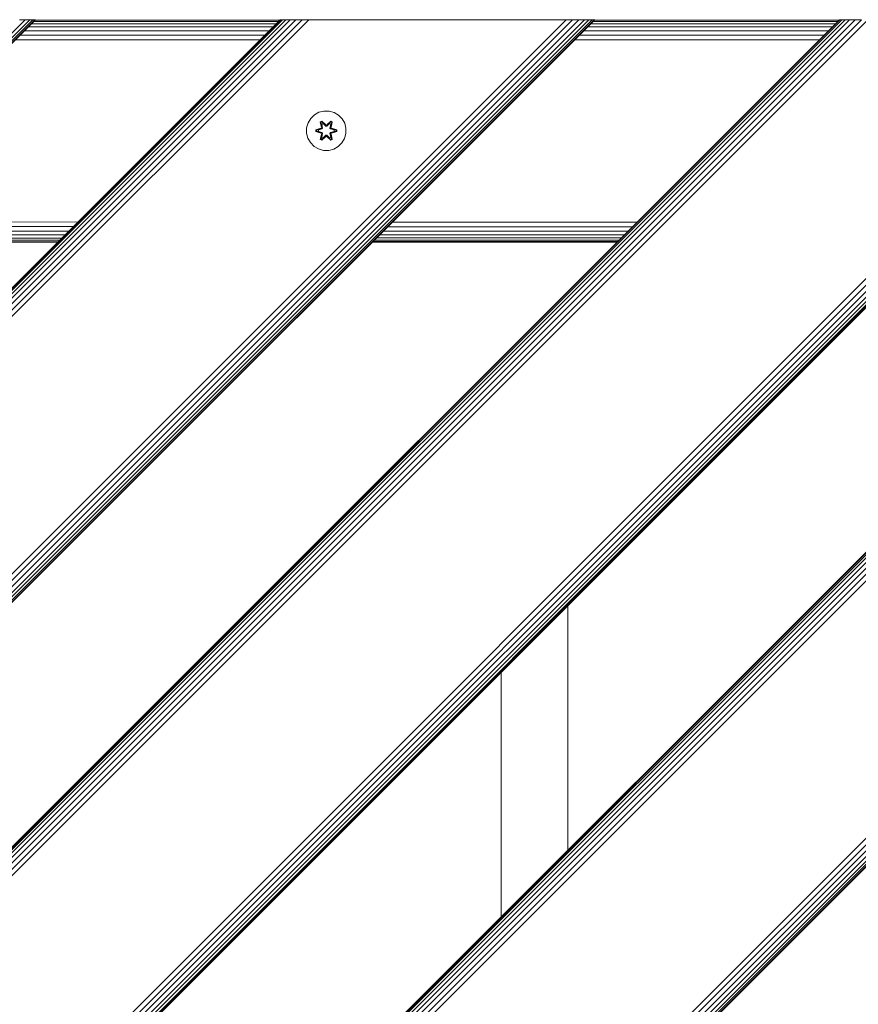
# Model space of a CAD drawing. Units: millimetres. Extents: x -1595 to 578302, y -1972 to 596964.
# Drawn here: x 8007 to 8347, y 6531 to 6930 of the extents above; entities that cross this region are included whole.
import ezdxf

# ---------------------------------------------------------------- set-up
doc = ezdxf.new("R2010")
doc.units = ezdxf.units.MM
doc.layers.add('Контур', color=7, linetype='Continuous', lineweight=15)

msp = doc.modelspace()

# ---------------------------------------------------------------- linework, layer by layer
at = {"layer": 'Контур'}
for p, q in [((8239.876, 6929.552), (7615.65, 6305.325)), ((8112.597, 6929.552), (7615.65, 6432.604)), ((7615.65, 6432.338), (8112.833, 6929.552)), ((7615.65, 6431.528), (8113.59, 6929.552)), ((7615.65, 6430.206), (8114.903, 6929.552)), ((7615.65, 6428.462), (8116.739, 6929.552)), ((7615.65, 6426.342), (8119.001, 6929.552)), ((7615.65, 6423.874), (8121.534, 6929.552)), ((7615.65, 6421.195), (8124.166, 6929.552)), ((7615.65, 6316.894), (8228.308, 6929.552)), ((7615.65, 6314.262), (8230.94, 6929.552)), ((7615.65, 6311.729), (8233.473, 6929.552)), ((7615.65, 6309.467), (8235.734, 6929.552)), ((7615.65, 6307.63), (8237.571, 6929.552)), ((7615.65, 6306.318), (8238.884, 6929.552)), ((7615.65, 6305.561), (8239.64, 6929.552)), ((7615.65, 6531.599), (8013.602, 6929.552)), ((7615.65, 6535.741), (8009.46, 6929.552)), ((7615.65, 6533.904), (8011.297, 6929.552)), ((7615.65, 6532.592), (8012.609, 6929.552)), ((7615.65, 6531.835), (8013.366, 6929.552)), ((8466.151, 6929.552), (7615.65, 6079.051)), ((8338.872, 6929.552), (7615.65, 6206.33)), ((7615.65, 6206.094), (8339.108, 6929.552)), ((7615.65, 6205.337), (8339.865, 6929.552)), ((7615.65, 6204.025), (8341.177, 6929.552)), ((7615.65, 6202.188), (8343.014, 6929.552)), ((7615.65, 6199.927), (8345.275, 6929.552)), ((7615.65, 6197.394), (8347.808, 6929.552)), ((7615.65, 6194.761), (8350.44, 6929.552)), ((7615.65, 6090.62), (8454.582, 6929.552)), ((7615.65, 6087.987), (8457.214, 6929.552)), ((7615.65, 6085.454), (8459.748, 6929.552)), ((7615.65, 6083.193), (8462.009, 6929.552)), ((7615.65, 6081.356), (8463.846, 6929.552)), ((7615.65, 6080.044), (8465.158, 6929.552)), ((7615.65, 6079.287), (8465.915, 6929.552)), ((8009.46, 6929.552), (8007.199, 6929.552)), ((8011.297, 6929.552), (8009.46, 6929.552)), ((8012.609, 6929.552), (8011.297, 6929.552)), ((8012.609, 6929.552), (8011.297, 6929.552)), ((8013.366, 6929.552), (8012.609, 6929.552)), ((8013.366, 6929.552), (8012.609, 6929.552)), ((8111.896, 6928.85), (8012.901, 6928.85)), ((8013.602, 6929.552), (8013.366, 6929.552)), ((8112.431, 6929.386), (8013.436, 6929.385)), ((8112.597, 6929.552), (8112.833, 6929.552)), ((8113.59, 6929.552), (8112.833, 6929.552)), ((8114.903, 6929.552), (8112.833, 6929.552)), ((8114.903, 6929.552), (8113.59, 6929.552)), ((8116.739, 6929.552), (8114.903, 6929.552)), ((8119.001, 6929.552), (8114.903, 6929.552)), ((8119.001, 6929.552), (8116.739, 6929.552)), ((8121.534, 6929.552), (8119.001, 6929.552)), ((8124.166, 6929.552), (8121.534, 6929.552)), ((8126.739, 6929.552), (8121.534, 6929.552)), ((8126.739, 6929.552), (8124.166, 6929.552)), ((8126.739, 6929.552), (8225.734, 6929.552)), ((8225.734, 6929.552), (8228.308, 6929.552)), ((8230.94, 6929.552), (8228.308, 6929.552)), ((8233.473, 6929.552), (8230.94, 6929.552)), ((8235.734, 6929.552), (8233.473, 6929.552)), ((8237.571, 6929.552), (8235.734, 6929.552)), ((8238.884, 6929.552), (8237.571, 6929.552)), ((8238.884, 6929.552), (8237.571, 6929.552)), ((8239.64, 6929.552), (8238.884, 6929.552)), ((8338.171, 6928.851), (8239.175, 6928.851)), ((8239.876, 6929.552), (8239.64, 6929.552)), ((8338.706, 6929.386), (8239.71, 6929.386)), ((8338.872, 6929.552), (8339.108, 6929.552)), ((8339.865, 6929.552), (8339.108, 6929.552)), ((8341.177, 6929.552), (8339.108, 6929.552)), ((8341.177, 6929.552), (8339.865, 6929.552)), ((8343.014, 6929.552), (8341.177, 6929.552)), ((8345.275, 6929.552), (8341.177, 6929.552)), ((8345.275, 6929.552), (8343.014, 6929.552)), ((8347.808, 6929.552), (8345.275, 6929.552)), ((8108.07, 6925.025), (8009.075, 6925.024)), ((8109.669, 6926.624), (8010.674, 6926.623)), ((8110.968, 6927.922), (8011.973, 6927.922)), ((8334.345, 6925.025), (8235.349, 6925.025)), ((8335.944, 6926.624), (8236.948, 6926.624)), ((8337.243, 6927.923), (8238.247, 6927.923)), ((8104.417, 6921.372), (8005.423, 6921.372)), ((8106.279, 6923.233), (8007.284, 6923.233)), ((8330.692, 6921.372), (8231.697, 6921.372)), ((8332.554, 6923.234), (8233.558, 6923.234)), ((8124.972, 6889.569), (8123.909, 6887.764)), ((8126.467, 6891.038), (8124.972, 6889.569)), ((8128.29, 6892.069), (8126.467, 6891.038)), ((8130.319, 6892.594), (8128.29, 6892.069)), ((8132.414, 6892.576), (8130.319, 6892.594)), ((8134.433, 6892.016), (8132.414, 6892.576)), ((8136.238, 6890.952), (8134.433, 6892.016)), ((8137.706, 6889.458), (8136.238, 6890.952)), ((8138.738, 6887.634), (8137.706, 6889.458)), ((8123.349, 6885.745), (8123.331, 6883.65)), ((8123.909, 6887.764), (8123.349, 6885.745)), ((8127.037, 6884.29), (8127.038, 6884.974)), ((8127.038, 6884.974), (8129.135, 6885.629)), ((8127.192, 6884.942), (8127.038, 6884.974)), ((8127.191, 6884.317), (8127.192, 6884.942)), ((8127.192, 6884.942), (8129.135, 6885.629)), ((8129.323, 6885.559), (8127.192, 6884.942)), ((8127.192, 6884.942), (8127.281, 6884.933)), ((8129.323, 6885.559), (8127.281, 6884.933)), ((8128.112, 6884.924), (8127.281, 6884.933)), ((8127.281, 6884.324), (8127.281, 6884.933)), ((8129.626, 6885.385), (8128.112, 6884.924)), ((8128.136, 6884.924), (8128.112, 6884.924)), ((8129.634, 6885.38), (8128.136, 6884.924)), ((8128.136, 6884.332), (8128.136, 6884.924)), ((8128.874, 6888.148), (8129.467, 6888.489)), ((8128.874, 6888.148), (8129.353, 6886.006)), ((8128.975, 6888.028), (8128.874, 6888.148)), ((8128.975, 6888.028), (8129.516, 6888.34)), ((8128.975, 6888.028), (8129.353, 6886.006)), ((8128.975, 6888.028), (8129.503, 6885.871)), ((8128.975, 6888.028), (8129.027, 6887.952)), ((8129.027, 6887.952), (8129.554, 6888.256)), ((8129.464, 6887.201), (8129.027, 6887.952)), ((8129.503, 6885.871), (8129.027, 6887.952)), ((8129.323, 6885.559), (8129.503, 6885.871)), ((8129.323, 6885.559), (8129.351, 6885.543)), ((8129.626, 6885.385), (8129.351, 6885.543)), ((8129.464, 6887.201), (8129.985, 6887.501)), ((8129.464, 6887.201), (8129.807, 6885.696)), ((8129.476, 6887.181), (8129.464, 6887.201)), ((8129.467, 6888.489), (8131.083, 6887.001)), ((8129.516, 6888.34), (8129.467, 6888.489)), ((8129.476, 6887.181), (8129.996, 6887.481)), ((8129.476, 6887.181), (8129.815, 6885.691)), ((8129.503, 6885.871), (8129.531, 6885.855)), ((8131.117, 6886.803), (8129.516, 6888.34)), ((8129.516, 6888.34), (8131.083, 6887.001)), ((8129.516, 6888.34), (8129.554, 6888.256)), ((8129.807, 6885.696), (8129.531, 6885.855)), ((8129.985, 6887.501), (8129.554, 6888.256)), ((8131.117, 6886.803), (8129.554, 6888.256)), ((8129.626, 6885.385), (8129.807, 6885.696)), ((8129.626, 6885.385), (8129.634, 6885.38)), ((8129.815, 6885.691), (8129.634, 6885.38)), ((8129.815, 6885.691), (8129.807, 6885.696)), ((8131.116, 6886.453), (8129.985, 6887.501)), ((8129.996, 6887.481), (8129.985, 6887.501)), ((8131.116, 6886.443), (8129.996, 6887.481)), ((8131.116, 6886.453), (8131.117, 6886.771)), ((8131.116, 6886.453), (8131.477, 6886.453)), ((8131.116, 6886.453), (8131.116, 6886.443)), ((8131.477, 6886.443), (8131.116, 6886.443)), ((8131.117, 6886.803), (8131.477, 6886.803)), ((8131.117, 6886.803), (8131.117, 6886.771)), ((8133.08, 6888.339), (8131.477, 6886.803)), ((8131.477, 6886.803), (8133.04, 6888.256)), ((8132.609, 6887.501), (8131.477, 6886.453)), ((8132.597, 6887.481), (8131.477, 6886.443)), ((8131.477, 6886.803), (8131.477, 6886.771)), ((8131.477, 6886.453), (8131.477, 6886.771)), ((8131.477, 6886.443), (8131.477, 6886.453)), ((8131.518, 6887), (8133.134, 6888.486)), ((8133.08, 6888.339), (8131.518, 6887)), ((8132.597, 6887.481), (8132.609, 6887.501)), ((8132.597, 6887.481), (8133.118, 6887.181)), ((8132.609, 6887.501), (8133.04, 6888.256)), ((8132.609, 6887.501), (8133.129, 6887.201)), ((8132.779, 6885.691), (8133.118, 6887.181)), ((8132.787, 6885.696), (8132.779, 6885.691)), ((8132.959, 6885.38), (8132.779, 6885.691)), ((8132.787, 6885.696), (8133.129, 6887.201)), ((8132.787, 6885.696), (8133.062, 6885.855)), ((8132.787, 6885.696), (8132.967, 6885.385)), ((8132.959, 6885.38), (8132.967, 6885.385)), ((8134.458, 6884.924), (8132.959, 6885.38)), ((8132.967, 6885.385), (8133.243, 6885.543)), ((8134.481, 6884.924), (8132.967, 6885.385)), ((8133.08, 6888.339), (8133.04, 6888.256)), ((8133.04, 6888.256), (8133.568, 6887.951)), ((8133.09, 6885.871), (8133.062, 6885.855)), ((8133.08, 6888.339), (8133.134, 6888.486)), ((8133.08, 6888.339), (8133.621, 6888.026)), ((8133.09, 6885.871), (8133.621, 6888.026)), ((8133.09, 6885.871), (8133.568, 6887.951)), ((8133.09, 6885.871), (8133.27, 6885.559)), ((8133.118, 6887.181), (8133.129, 6887.201)), ((8133.129, 6887.201), (8133.568, 6887.951)), ((8133.134, 6888.486), (8133.726, 6888.143)), ((8133.27, 6885.559), (8133.243, 6885.543)), ((8133.726, 6888.143), (8133.245, 6886)), ((8133.621, 6888.026), (8133.245, 6886)), ((8135.402, 6884.939), (8133.27, 6885.559)), ((8133.27, 6885.559), (8135.313, 6884.932)), ((8133.462, 6885.622), (8135.556, 6884.966)), ((8135.402, 6884.939), (8133.462, 6885.622)), ((8133.621, 6888.026), (8133.568, 6887.951)), ((8133.621, 6888.026), (8133.726, 6888.143)), ((8134.458, 6884.924), (8134.481, 6884.924)), ((8134.458, 6884.924), (8134.458, 6884.332)), ((8134.481, 6884.924), (8135.313, 6884.932)), ((8135.402, 6884.939), (8135.313, 6884.932)), ((8135.313, 6884.932), (8135.313, 6884.323)), ((8135.402, 6884.939), (8135.556, 6884.966)), ((8135.402, 6884.939), (8135.402, 6884.314)), ((8135.556, 6884.966), (8135.555, 6884.282)), ((8139.263, 6885.606), (8138.738, 6887.634)), ((8139.244, 6883.511), (8139.263, 6885.606)), ((8123.331, 6883.65), (8123.855, 6881.621)), ((8123.855, 6881.621), (8124.887, 6879.798)), ((8127.191, 6884.317), (8127.037, 6884.29)), ((8129.132, 6883.634), (8127.037, 6884.29)), ((8127.191, 6884.317), (8127.281, 6884.324)), ((8127.191, 6884.317), (8129.132, 6883.634)), ((8127.191, 6884.317), (8129.323, 6883.697)), ((8128.112, 6884.332), (8127.281, 6884.324)), ((8129.323, 6883.697), (8127.281, 6884.324)), ((8128.112, 6884.332), (8129.626, 6883.871)), ((8128.136, 6884.332), (8128.112, 6884.332)), ((8128.136, 6884.332), (8129.634, 6883.876)), ((8128.868, 6881.113), (8129.349, 6883.256)), ((8128.972, 6881.23), (8128.868, 6881.113)), ((8129.46, 6880.77), (8128.868, 6881.113)), ((8129.503, 6883.385), (8128.972, 6881.23)), ((8128.972, 6881.23), (8129.349, 6883.256)), ((8128.972, 6881.23), (8129.026, 6881.305)), ((8129.514, 6880.917), (8128.972, 6881.23)), ((8129.503, 6883.385), (8129.026, 6881.305)), ((8129.464, 6882.055), (8129.026, 6881.305)), ((8129.553, 6881), (8129.026, 6881.305)), ((8129.323, 6883.697), (8129.351, 6883.712)), ((8129.503, 6883.385), (8129.323, 6883.697)), ((8129.626, 6883.871), (8129.351, 6883.712)), ((8131.075, 6882.256), (8129.46, 6880.77)), ((8129.514, 6880.917), (8129.46, 6880.77)), ((8129.807, 6883.56), (8129.464, 6882.055)), ((8129.476, 6882.075), (8129.464, 6882.055)), ((8129.985, 6881.755), (8129.464, 6882.055)), ((8129.476, 6882.075), (8129.815, 6883.565)), ((8129.476, 6882.075), (8129.996, 6881.775)), ((8129.503, 6883.385), (8129.531, 6883.4)), ((8129.514, 6880.917), (8131.117, 6882.453)), ((8129.514, 6880.917), (8131.075, 6882.256)), ((8129.514, 6880.917), (8129.553, 6881)), ((8129.807, 6883.56), (8129.531, 6883.4)), ((8131.117, 6882.453), (8129.553, 6881)), ((8129.985, 6881.755), (8129.553, 6881)), ((8129.634, 6883.876), (8129.626, 6883.871)), ((8129.807, 6883.56), (8129.626, 6883.871)), ((8129.634, 6883.876), (8129.815, 6883.565)), ((8129.807, 6883.56), (8129.815, 6883.565)), ((8129.985, 6881.755), (8131.116, 6882.803)), ((8129.985, 6881.755), (8129.996, 6881.775)), ((8131.116, 6882.813), (8129.996, 6881.775)), ((8131.477, 6882.813), (8131.116, 6882.813)), ((8131.116, 6882.813), (8131.116, 6882.803)), ((8131.477, 6882.803), (8131.116, 6882.803)), ((8131.116, 6882.803), (8131.117, 6882.485)), ((8131.117, 6882.453), (8131.117, 6882.485)), ((8131.477, 6882.453), (8131.117, 6882.453)), ((8131.477, 6882.813), (8131.477, 6882.803)), ((8131.477, 6882.813), (8132.597, 6881.775)), ((8131.477, 6882.803), (8131.477, 6882.485)), ((8131.477, 6882.803), (8132.609, 6881.755)), ((8131.477, 6882.453), (8131.477, 6882.485)), ((8131.477, 6882.453), (8133.077, 6880.916)), ((8131.477, 6882.453), (8133.039, 6881)), ((8133.126, 6880.767), (8131.511, 6882.255)), ((8133.077, 6880.916), (8131.511, 6882.255)), ((8132.597, 6881.775), (8133.118, 6882.075)), ((8132.597, 6881.775), (8132.609, 6881.755)), ((8133.129, 6882.055), (8132.609, 6881.755)), ((8132.609, 6881.755), (8133.039, 6881)), ((8132.779, 6883.565), (8132.959, 6883.876)), ((8132.779, 6883.565), (8132.787, 6883.56)), ((8132.779, 6883.565), (8133.118, 6882.075)), ((8132.967, 6883.871), (8132.787, 6883.56)), ((8132.787, 6883.56), (8133.062, 6883.4)), ((8133.129, 6882.055), (8132.787, 6883.56)), ((8132.959, 6883.876), (8134.458, 6884.332)), ((8132.967, 6883.871), (8132.959, 6883.876)), ((8132.967, 6883.871), (8134.481, 6884.332)), ((8132.967, 6883.871), (8133.243, 6883.712)), ((8133.567, 6881.304), (8133.039, 6881)), ((8133.077, 6880.916), (8133.039, 6881)), ((8133.09, 6883.385), (8133.062, 6883.4)), ((8133.619, 6881.228), (8133.077, 6880.916)), ((8133.077, 6880.916), (8133.126, 6880.767)), ((8133.27, 6883.697), (8133.09, 6883.385)), ((8133.619, 6881.228), (8133.09, 6883.385)), ((8133.09, 6883.385), (8133.567, 6881.304)), ((8133.129, 6882.055), (8133.118, 6882.075)), ((8133.719, 6881.108), (8133.126, 6880.767)), ((8133.129, 6882.055), (8133.567, 6881.304)), ((8133.24, 6883.25), (8133.719, 6881.108)), ((8133.619, 6881.228), (8133.24, 6883.25)), ((8133.27, 6883.697), (8133.243, 6883.712)), ((8133.27, 6883.697), (8135.313, 6884.323)), ((8133.27, 6883.697), (8135.402, 6884.314)), ((8135.402, 6884.314), (8133.459, 6883.627)), ((8135.555, 6884.282), (8133.459, 6883.627)), ((8133.619, 6881.228), (8133.567, 6881.304)), ((8133.619, 6881.228), (8133.719, 6881.108)), ((8134.458, 6884.332), (8134.481, 6884.332)), ((8134.481, 6884.332), (8135.313, 6884.323)), ((8135.402, 6884.314), (8135.313, 6884.323)), ((8135.402, 6884.314), (8135.555, 6884.282)), ((8137.621, 6879.687), (8138.685, 6881.492)), ((8138.685, 6881.492), (8139.244, 6883.511)), ((7665.148, 6029.552), (8515.65, 6880.053)), ((8515.65, 6879.817), (7665.385, 6029.552)), ((8515.65, 6879.06), (7666.141, 6029.552)), ((8515.65, 6877.747), (7667.454, 6029.552)), ((8124.887, 6879.798), (8126.355, 6878.303)), ((8126.355, 6878.303), (8128.161, 6877.24)), ((8130.18, 6876.68), (8128.161, 6877.24)), ((8132.275, 6876.662), (8134.303, 6877.187)), ((8134.303, 6877.187), (8136.127, 6878.218)), ((8136.127, 6878.218), (8137.621, 6879.687)), ((8515.65, 6875.911), (7669.291, 6029.552)), ((8515.65, 6873.649), (7671.552, 6029.552)), ((8130.18, 6876.68), (8132.275, 6876.662)), ((8515.65, 6871.116), (7674.085, 6029.552)), ((8515.65, 6868.484), (7676.717, 6029.552)), ((8028.851, 6845.806), (7929.876, 6845.825)), ((8030.727, 6847.682), (7931.747, 6847.697)), ((8255.081, 6845.761), (8156.105, 6845.781)), ((8256.967, 6847.648), (8157.987, 6847.663)), ((8024.257, 6841.212), (7925.253, 6841.202)), ((8025.527, 6842.481), (7926.532, 6842.481)), ((8027.081, 6844.036), (7928.1, 6844.049)), ((8250.552, 6841.232), (8151.548, 6841.223)), ((8251.802, 6842.482), (8152.806, 6842.481)), ((8253.325, 6844.005), (8154.343, 6844.019)), ((7923.603, 6839.552), (8022.598, 6839.552)), ((8022.774, 6839.729), (7923.776, 6839.726)), ((8023.326, 6840.281), (7924.323, 6840.272)), ((8149.877, 6839.553), (8248.873, 6839.553)), ((8249.056, 6839.736), (8150.057, 6839.733)), ((8249.619, 6840.299), (8150.616, 6840.291)), ((8515.65, 6764.342), (7780.859, 6029.552)), ((8515.65, 6761.71), (7783.491, 6029.552)), ((8515.65, 6759.177), (7786.024, 6029.552)), ((8515.65, 6756.916), (7788.286, 6029.552)), ((8515.65, 6755.079), (7790.122, 6029.552)), ((8515.65, 6753.766), (7791.435, 6029.552)), ((8515.65, 6753.01), (7792.192, 6029.552)), ((8515.65, 6752.773), (7792.428, 6029.552)), ((8229.075, 6593.478), (8229.075, 6692.476)), ((8202.075, 6665.476), (8202.075, 6566.478))]:
    msp.add_line(p, q, dxfattribs=at)

doc.saveas('drawing.dxf')
